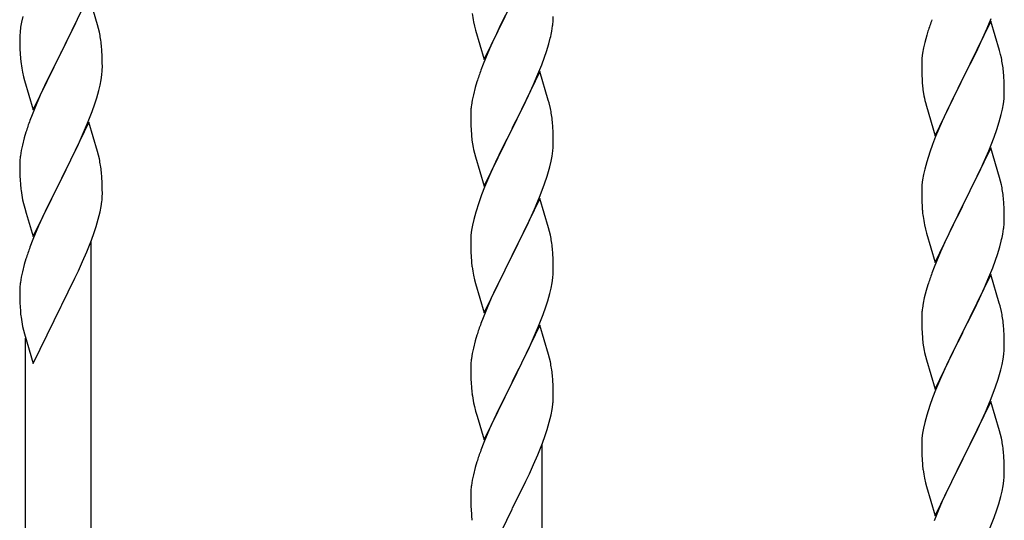
# Model space of a CAD drawing. Units: millimetres. Extents: x 250 to 8280, y 75 to 5795.
# Drawn here: x 4726 to 4981, y 1348 to 1478 of the extents above; entities that cross this region are included whole.
import ezdxf

# ---------------------------------------------------------------- set-up
doc = ezdxf.new("R2010")
doc.units = ezdxf.units.MM
doc.layers.add('YKK_A1', color=4, linetype='Continuous', lineweight=30)

msp = doc.modelspace()

# ---------------------------------------------------------------- linework, layer by layer
at = {"layer": 'YKK_A1', "linetype": 'Continuous', "ltscale": 0.5}
for p, q in [((4743.86, 1484.17), (4736.64, 1469.31)), ((4746.13, 1476.53), (4743.86, 1484.17)), ((4846.41, 1467.54), (4853.64, 1482.4)), ((4853.3, 1481.73), (4850.69, 1476.53)), ((4726.4, 1477.25), (4726.16, 1475.9)), ((4726.72, 1478.65), (4726.4, 1477.25)), ((4740.03, 1476.09), (4740.92, 1477.96)), ((4746.38, 1475.57), (4746.13, 1476.53)), ((4843.63, 1477.32), (4843.9, 1476.14)), ((4850.69, 1476.53), (4849.58, 1474.23)), ((4977.86, 1477.47), (4970.64, 1462.61)), ((4976.9, 1475.67), (4977.94, 1478.2)), ((4980.13, 1469.83), (4977.86, 1477.47)), ((4726, 1474.61), (4725.94, 1473.78)), ((4726.16, 1475.9), (4726, 1474.61)), ((4738.52, 1473.03), (4740.03, 1476.09)), ((4746.59, 1474.63), (4746.38, 1475.57)), ((4843.9, 1476.14), (4844.15, 1475.18)), ((4844.15, 1475.18), (4846.41, 1467.54)), ((4849.58, 1474.23), (4848.91, 1472.8)), ((4863.96, 1474.91), (4864.18, 1476.24)), ((4961.53, 1474.86), (4961.24, 1473.87)), ((4974.92, 1471.25), (4976.47, 1474.67)), ((4976.47, 1474.67), (4976.9, 1475.67)), ((4725.94, 1473.78), (4725.92, 1472.98)), ((4725.92, 1472.98), (4725.94, 1471.12)), ((4736.81, 1469.64), (4738.52, 1473.03)), ((4848.91, 1472.8), (4847.81, 1470.34)), ((4862.59, 1469.65), (4863.18, 1471.62)), ((4863.18, 1471.62), (4863.56, 1473.06)), ((4960.72, 1471.95), (4960.4, 1470.55)), ((4961.24, 1473.87), (4960.72, 1471.95)), ((4725.94, 1471.12), (4725.97, 1470.11)), ((4725.97, 1470.11), (4726.01, 1469.16)), ((4726.01, 1469.16), (4726.11, 1467.72)), ((4729.41, 1454.45), (4736.64, 1469.31)), ((4736.47, 1468.98), (4733.47, 1463)), ((4736.64, 1469.31), (4736.47, 1468.98)), ((4736.64, 1469.31), (4736.81, 1469.64)), ((4747.25, 1469.77), (4747.14, 1471.18)), ((4747.31, 1468.52), (4747.25, 1469.77)), ((4847.81, 1470.34), (4846.14, 1466.3)), ((4862.08, 1468.15), (4862.59, 1469.65)), ((4960.16, 1469.2), (4960, 1467.9)), ((4960.4, 1470.55), (4960.16, 1469.2)), ((4972.52, 1466.33), (4974.03, 1469.38)), ((4974.03, 1469.38), (4974.92, 1471.25)), ((4980.38, 1468.87), (4980.13, 1469.83)), ((4980.59, 1467.93), (4980.38, 1468.87)), ((4726.11, 1467.72), (4726.26, 1466.41)), ((4747.35, 1466.79), (4747.31, 1468.52)), ((4747.36, 1465.65), (4747.35, 1466.79)), ((4846.14, 1466.3), (4845.56, 1464.78)), ((4861.34, 1466.13), (4862.08, 1468.15)), ((4959.94, 1467.07), (4959.92, 1466.27)), ((4959.92, 1466.27), (4959.94, 1464.41)), ((4960, 1467.9), (4959.94, 1467.07)), ((4970.81, 1462.94), (4972.52, 1466.33)), ((4726.63, 1464.23), (4726.9, 1463.06)), ((4747.34, 1464.85), (4747.36, 1465.65)), ((4860.86, 1464.39), (4853.64, 1449.53)), ((4860.12, 1463.1), (4861.34, 1466.13)), ((4863.06, 1456.99), (4860.86, 1464.39)), ((4959.94, 1464.41), (4959.97, 1463.4)), ((4981.25, 1463.06), (4981.14, 1464.48)), ((4726.9, 1463.06), (4727.15, 1462.1)), ((4727.15, 1462.1), (4729.41, 1454.45)), ((4733.47, 1463), (4732.36, 1460.68)), ((4746.78, 1460.91), (4747.04, 1462.28)), ((4747.04, 1462.28), (4747.23, 1463.59)), ((4844.53, 1461.78), (4844.1, 1460.31)), ((4859.25, 1461.09), (4860.12, 1463.1)), ((4959.97, 1463.4), (4960.01, 1462.46)), ((4960.01, 1462.46), (4960.09, 1461.3)), ((4963.41, 1447.75), (4970.64, 1462.61)), ((4970.12, 1461.59), (4967.47, 1456.3)), ((4970.64, 1462.61), (4970.12, 1461.59)), ((4970.64, 1462.61), (4970.81, 1462.94)), ((4981.31, 1461.82), (4981.25, 1463.06)), ((4981.35, 1460.09), (4981.31, 1461.82)), ((4732.36, 1460.68), (4731.25, 1458.25)), ((4745.9, 1457.56), (4746.44, 1459.5)), ((4746.44, 1459.5), (4746.78, 1460.91)), ((4844.1, 1460.31), (4843.61, 1458.4)), ((4857.92, 1458.17), (4859.25, 1461.09)), ((4960.26, 1459.71), (4960.41, 1458.72)), ((4981.34, 1458.15), (4981.36, 1458.95)), ((4981.36, 1458.95), (4981.35, 1460.09)), ((4731.25, 1458.25), (4730.16, 1455.75)), ((4744.72, 1454.06), (4745.42, 1456.07)), ((4745.42, 1456.07), (4745.9, 1457.56)), ((4843.32, 1457.01), (4843.1, 1455.68)), ((4843.61, 1458.4), (4843.32, 1457.01)), ((4855.73, 1453.66), (4857.25, 1456.76)), ((4857.25, 1456.76), (4857.92, 1458.17)), ((4863.25, 1456.26), (4863.06, 1456.99)), ((4863.59, 1454.85), (4863.25, 1456.26)), ((4960.9, 1456.35), (4961.15, 1455.4)), ((4967.47, 1456.3), (4966.36, 1453.97)), ((4980.87, 1454.67), (4981.11, 1456.02)), ((4981.11, 1456.02), (4981.28, 1457.32)), ((4981.28, 1457.32), (4981.34, 1458.15)), ((4730.16, 1455.75), (4729.14, 1453.22)), ((4743.53, 1451.02), (4744.72, 1454.06)), ((4842.97, 1454.4), (4842.92, 1453.59)), ((4842.92, 1453.59), (4842.92, 1453.19)), ((4853.81, 1449.86), (4855.73, 1453.66)), ((4961.15, 1455.4), (4963.41, 1447.75)), ((4966.36, 1453.97), (4965.25, 1451.55)), ((4980.56, 1453.27), (4980.87, 1454.67)), ((4729.14, 1453.22), (4728.56, 1451.7)), ((4743.86, 1451.3), (4736.64, 1436.44)), ((4742.25, 1448.01), (4743.53, 1451.02)), ((4746.13, 1443.66), (4743.86, 1451.3)), ((4842.92, 1453.19), (4842.94, 1451.33)), ((4842.94, 1451.33), (4842.97, 1450.32)), ((4864.25, 1449.98), (4864.14, 1451.39)), ((4965.25, 1451.55), (4963.54, 1447.53)), ((4979.42, 1449.37), (4980.04, 1451.35)), ((4980.04, 1451.35), (4980.56, 1453.27)), ((4727.53, 1448.69), (4727.1, 1447.22)), ((4842.97, 1450.32), (4843.01, 1449.38)), ((4843.01, 1449.38), (4843.11, 1447.94)), ((4846.41, 1434.67), (4853.64, 1449.53)), ((4853.47, 1449.2), (4851.12, 1444.54)), ((4853.64, 1449.53), (4853.47, 1449.2)), ((4853.64, 1449.53), (4853.81, 1449.86)), ((4864.31, 1448.74), (4864.25, 1449.98)), ((4864.35, 1447.01), (4864.31, 1448.74)), ((4978.72, 1447.36), (4979.42, 1449.37)), ((4727.1, 1447.22), (4726.61, 1445.31)), ((4741.14, 1445.56), (4742.25, 1448.01)), ((4843.11, 1447.94), (4843.26, 1446.63)), ((4843.26, 1446.63), (4843.41, 1445.64)), ((4864.34, 1445.06), (4864.36, 1445.86)), ((4864.36, 1445.86), (4864.35, 1447.01)), ((4963.54, 1447.53), (4962.75, 1445.5)), ((4977.33, 1443.81), (4978.72, 1447.36)), ((4726.32, 1443.93), (4726.1, 1442.59)), ((4726.61, 1445.31), (4726.32, 1443.93)), ((4738.52, 1440.16), (4740.47, 1444.14)), ((4740.47, 1444.14), (4741.14, 1445.56)), ((4746.38, 1442.7), (4746.13, 1443.66)), ((4843.41, 1445.64), (4843.58, 1444.68)), ((4843.58, 1444.68), (4843.68, 1444.21)), ((4843.68, 1444.21), (4843.9, 1443.27)), ((4843.9, 1443.27), (4844.15, 1442.32)), ((4851.12, 1444.54), (4849.36, 1440.89)), ((4864.04, 1442.49), (4864.23, 1443.81)), ((4962.02, 1443.49), (4961.24, 1441.01)), ((4962.75, 1445.5), (4962.02, 1443.49)), ((4977.86, 1444.6), (4970.64, 1429.74)), ((4976.25, 1441.31), (4977.33, 1443.81)), ((4980.13, 1436.95), (4977.86, 1444.6)), ((4725.97, 1441.31), (4725.92, 1440.5)), ((4746.59, 1441.76), (4746.38, 1442.7)), ((4844.15, 1442.32), (4846.41, 1434.67)), ((4849.36, 1440.89), (4848.91, 1439.93)), ((4863.44, 1439.71), (4863.78, 1441.13)), ((4863.78, 1441.13), (4864.04, 1442.49)), ((4961.24, 1441.01), (4960.72, 1439.08)), ((4974.92, 1438.38), (4976.25, 1441.31)), ((4725.92, 1440.5), (4725.92, 1440.1)), ((4725.92, 1440.1), (4725.94, 1438.24)), ((4725.94, 1438.24), (4725.97, 1437.24)), ((4736.81, 1436.77), (4738.52, 1440.16)), ((4747.25, 1436.89), (4747.14, 1438.31)), ((4848.91, 1439.93), (4847.81, 1437.47)), ((4960.72, 1439.08), (4960.4, 1437.69)), ((4970.81, 1430.07), (4974.92, 1438.38)), ((4725.97, 1437.24), (4726.01, 1436.29)), ((4726.01, 1436.29), (4726.09, 1435.13)), ((4729.41, 1421.59), (4736.64, 1436.44)), ((4736.3, 1435.77), (4733.03, 1429.21)), ((4736.64, 1436.44), (4736.3, 1435.77)), ((4736.64, 1436.44), (4736.81, 1436.77)), ((4747.31, 1435.65), (4747.25, 1436.89)), ((4747.35, 1433.92), (4747.31, 1435.65)), ((4847.81, 1437.47), (4846.54, 1434.45)), ((4862.08, 1435.28), (4862.74, 1437.28)), ((4960.16, 1436.33), (4960, 1435.04)), ((4960.4, 1437.69), (4960.16, 1436.33)), ((4980.38, 1436), (4980.13, 1436.95)), ((4980.59, 1435.06), (4980.38, 1436)), ((4747.36, 1432.78), (4747.35, 1433.92)), ((4846.54, 1434.45), (4845.75, 1432.42)), ((4860.94, 1432.25), (4862.08, 1435.28)), ((4959.94, 1434.21), (4959.92, 1433.41)), ((4959.92, 1433.41), (4959.94, 1431.55)), ((4960, 1435.04), (4959.94, 1434.21)), ((4726.68, 1431.13), (4726.9, 1430.19)), ((4747.04, 1429.41), (4747.23, 1430.73)), ((4747.34, 1431.98), (4747.36, 1432.78)), ((4845.75, 1432.42), (4845.02, 1430.4)), ((4860.86, 1431.52), (4853.64, 1416.66)), ((4859.9, 1429.72), (4860.94, 1432.25)), ((4863.13, 1423.87), (4860.86, 1431.52)), ((4959.94, 1431.55), (4959.97, 1430.54)), ((4959.97, 1430.54), (4960.01, 1429.6)), ((4981.25, 1430.19), (4981.14, 1431.61)), ((4726.9, 1430.19), (4727.21, 1428.99)), ((4727.21, 1428.99), (4727.58, 1427.72)), ((4733.03, 1429.21), (4731.91, 1426.84)), ((4746.31, 1426.15), (4746.78, 1428.04)), ((4746.78, 1428.04), (4747.04, 1429.41)), ((4844.24, 1427.92), (4843.72, 1426)), ((4845.02, 1430.4), (4844.24, 1427.92)), ((4857.92, 1425.3), (4859.47, 1428.72)), ((4859.47, 1428.72), (4859.9, 1429.72)), ((4960.01, 1429.6), (4960.09, 1428.43)), ((4963.41, 1414.88), (4970.64, 1429.74)), ((4970.3, 1429.07), (4967.69, 1423.88)), ((4970.64, 1429.74), (4970.3, 1429.07)), ((4970.64, 1429.74), (4970.81, 1430.07)), ((4981.31, 1428.95), (4981.25, 1430.19)), ((4981.35, 1427.22), (4981.31, 1428.95)), ((4727.58, 1427.72), (4729.41, 1421.59)), ((4731.91, 1426.84), (4730.81, 1424.38)), ((4745.74, 1424.2), (4746.31, 1426.15)), ((4843.72, 1426), (4843.4, 1424.6)), ((4981.36, 1426.08), (4981.35, 1427.22)), ((4730.81, 1424.38), (4729.34, 1420.85)), ((4745.25, 1422.7), (4745.74, 1424.2)), ((4843.16, 1423.25), (4843, 1421.95)), ((4843.4, 1424.6), (4843.16, 1423.25)), ((4855.52, 1420.37), (4857.03, 1423.43)), ((4857.03, 1423.43), (4857.92, 1425.3)), ((4863.38, 1422.92), (4863.13, 1423.87)), ((4863.59, 1421.98), (4863.38, 1422.92)), ((4960.63, 1424.66), (4960.9, 1423.49)), ((4960.9, 1423.49), (4961.15, 1422.53)), ((4967.69, 1423.88), (4966.58, 1421.58)), ((4980.96, 1422.26), (4981.18, 1423.59)), ((4729.34, 1420.85), (4728.56, 1418.83)), ((4743.33, 1417.65), (4744.53, 1420.69)), ((4744.46, 1189.23), (4744.46, 1420.51)), ((4744.53, 1420.69), (4745.25, 1422.7)), ((4842.94, 1421.12), (4842.92, 1420.32)), ((4842.92, 1420.32), (4842.94, 1418.46)), ((4843, 1421.95), (4842.94, 1421.12)), ((4853.81, 1416.99), (4855.52, 1420.37)), ((4961.15, 1422.53), (4963.41, 1414.88)), ((4966.58, 1421.58), (4965.91, 1420.14)), ((4980.18, 1418.96), (4980.56, 1420.4)), ((4842.94, 1418.46), (4842.97, 1417.45)), ((4864.25, 1417.11), (4864.14, 1418.52)), ((4965.91, 1420.14), (4964.81, 1417.68)), ((4979.59, 1417), (4980.18, 1418.96)), ((4727.53, 1415.82), (4727.1, 1414.35)), ((4741.14, 1412.69), (4742.25, 1415.14)), ((4742.25, 1415.14), (4743.33, 1417.65)), ((4842.97, 1417.45), (4843.01, 1416.51)), ((4843.01, 1416.51), (4843.11, 1415.07)), ((4846.41, 1401.8), (4853.64, 1416.66)), ((4853.47, 1416.33), (4850.47, 1410.34)), ((4853.64, 1416.66), (4853.47, 1416.33)), ((4853.64, 1416.66), (4853.81, 1416.99)), ((4864.31, 1415.87), (4864.25, 1417.11)), ((4864.35, 1414.14), (4864.31, 1415.87)), ((4964.81, 1417.68), (4963.14, 1413.65)), ((4978.34, 1413.48), (4979.08, 1415.5)), ((4979.08, 1415.5), (4979.59, 1417)), ((4727.1, 1414.35), (4726.61, 1412.44)), ((4740.25, 1410.81), (4741.14, 1412.69)), ((4843.11, 1415.07), (4843.26, 1413.75)), ((4864.34, 1412.19), (4864.36, 1412.99)), ((4864.36, 1412.99), (4864.35, 1414.14)), ((4963.14, 1413.65), (4962.56, 1412.13)), ((4977.12, 1410.44), (4978.34, 1413.48)), ((4726.32, 1411.06), (4726.1, 1409.73)), ((4726.61, 1412.44), (4726.32, 1411.06)), ((4738.52, 1407.29), (4740.25, 1410.81)), ((4843.63, 1411.58), (4843.9, 1410.4)), ((4843.9, 1410.4), (4844.15, 1409.44)), ((4850.47, 1410.34), (4849.36, 1408.02)), ((4864.04, 1409.62), (4864.23, 1410.94)), ((4977.86, 1411.73), (4970.64, 1396.88)), ((4976.25, 1408.44), (4977.12, 1410.44)), ((4980.06, 1404.33), (4977.86, 1411.73)), ((4725.97, 1408.45), (4725.92, 1407.64)), ((4725.92, 1407.64), (4725.92, 1407.24)), ((4844.15, 1409.44), (4846.41, 1401.8)), ((4849.36, 1408.02), (4848.25, 1405.59)), ((4863.44, 1406.84), (4863.78, 1408.25)), ((4863.78, 1408.25), (4864.04, 1409.62)), ((4961.1, 1407.65), (4960.61, 1405.74)), ((4961.53, 1409.12), (4961.1, 1407.65)), ((4974.92, 1405.52), (4976.25, 1408.44)), ((4725.92, 1407.24), (4725.94, 1405.38)), ((4725.94, 1405.38), (4725.97, 1404.37)), ((4736.81, 1403.9), (4738.52, 1407.29)), ((4848.25, 1405.59), (4847.16, 1403.09)), ((4862.9, 1404.9), (4863.44, 1406.84)), ((4960.61, 1405.74), (4960.32, 1404.36)), ((4974.25, 1404.11), (4974.92, 1405.52)), ((4725.97, 1404.37), (4726.01, 1403.43)), ((4726.01, 1403.43), (4726.09, 1402.26)), ((4729.41, 1388.72), (4736.64, 1403.57)), ((4736.64, 1403.57), (4736.81, 1403.9)), ((4847.16, 1403.09), (4846.14, 1400.56)), ((4861.72, 1401.4), (4862.42, 1403.41)), ((4862.42, 1403.41), (4862.9, 1404.9)), ((4960.32, 1404.36), (4960.1, 1403.02)), ((4972.73, 1401.01), (4974.25, 1404.11)), ((4980.25, 1403.61), (4980.06, 1404.33)), ((4980.59, 1402.19), (4980.25, 1403.61)), ((4846.14, 1400.56), (4845.56, 1399.04)), ((4860.53, 1398.36), (4861.72, 1401.4)), ((4959.97, 1401.75), (4959.92, 1400.93)), ((4959.92, 1400.93), (4959.92, 1400.54)), ((4959.92, 1400.54), (4959.94, 1398.68)), ((4970.81, 1397.21), (4972.73, 1401.01)), ((4726.68, 1398.26), (4726.9, 1397.32)), ((4726.9, 1397.32), (4727.15, 1396.36)), ((4860.86, 1398.64), (4853.64, 1383.79)), ((4859.25, 1395.35), (4860.53, 1398.36)), ((4863.13, 1391), (4860.86, 1398.64)), ((4959.94, 1398.68), (4959.97, 1397.67)), ((4959.97, 1397.67), (4960.01, 1396.73)), ((4981.25, 1397.32), (4981.14, 1398.74)), ((4981.31, 1396.08), (4981.25, 1397.32)), ((4727.15, 1396.36), (4729.41, 1388.72)), ((4727.46, 1196.88), (4727.46, 1395.3)), ((4844.53, 1396.04), (4844.1, 1394.57)), ((4858.14, 1392.91), (4859.25, 1395.35)), ((4960.01, 1396.73), (4960.11, 1395.29)), ((4960.11, 1395.29), (4960.26, 1393.97)), ((4963.41, 1382.01), (4970.64, 1396.88)), ((4970.47, 1396.55), (4968.12, 1391.89)), ((4970.64, 1396.88), (4970.47, 1396.55)), ((4970.64, 1396.88), (4970.81, 1397.21)), ((4981.35, 1394.35), (4981.31, 1396.08)), ((4843.61, 1392.65), (4843.32, 1391.27)), ((4844.1, 1394.57), (4843.61, 1392.65)), ((4857.47, 1391.48), (4858.14, 1392.91)), ((4960.26, 1393.97), (4960.41, 1392.98)), ((4960.41, 1392.98), (4960.58, 1392.03)), ((4981.34, 1392.41), (4981.36, 1393.21)), ((4981.36, 1393.21), (4981.35, 1394.35)), ((4843.32, 1391.27), (4843.1, 1389.94)), ((4855.52, 1387.5), (4857.47, 1391.48)), ((4863.38, 1390.04), (4863.13, 1391)), ((4863.59, 1389.1), (4863.38, 1390.04)), ((4960.58, 1392.03), (4960.68, 1391.56)), ((4960.68, 1391.56), (4960.9, 1390.62)), ((4960.9, 1390.62), (4961.15, 1389.66)), ((4961.15, 1389.66), (4963.41, 1382.01)), ((4968.12, 1391.89), (4966.36, 1388.24)), ((4980.78, 1388.47), (4981.04, 1389.84)), ((4981.04, 1389.84), (4981.23, 1391.15)), ((4842.97, 1388.66), (4842.92, 1387.84)), ((4842.92, 1387.84), (4842.92, 1387.45)), ((4842.92, 1387.45), (4842.94, 1385.59)), ((4853.81, 1384.12), (4855.52, 1387.5)), ((4965.91, 1387.27), (4964.81, 1384.81)), ((4966.36, 1388.24), (4965.91, 1387.27)), ((4980.44, 1387.06), (4980.78, 1388.47)), ((4842.94, 1385.59), (4842.97, 1384.58)), ((4842.97, 1384.58), (4843.01, 1383.64)), ((4864.25, 1384.24), (4864.14, 1385.65)), ((4964.81, 1384.81), (4963.54, 1381.79)), ((4979.08, 1382.63), (4979.74, 1384.63)), ((4843.01, 1383.64), (4843.09, 1382.48)), ((4846.41, 1368.93), (4853.64, 1383.79)), ((4853.3, 1383.12), (4850.03, 1376.56)), ((4853.64, 1383.79), (4853.3, 1383.12)), ((4853.64, 1383.79), (4853.81, 1384.12)), ((4864.31, 1383), (4864.25, 1384.24)), ((4864.35, 1381.27), (4864.31, 1383)), ((4977.94, 1379.6), (4979.08, 1382.63)), ((4864.34, 1379.32), (4864.36, 1380.12)), ((4864.36, 1380.12), (4864.35, 1381.27)), ((4962.75, 1379.76), (4962.02, 1377.75)), ((4963.54, 1381.79), (4962.75, 1379.76)), ((4976.9, 1377.07), (4977.94, 1379.6)), ((4843.68, 1378.47), (4843.9, 1377.53)), ((4843.9, 1377.53), (4844.21, 1376.33)), ((4864.04, 1376.75), (4864.23, 1378.07)), ((4962.02, 1377.75), (4961.24, 1375.27)), ((4977.86, 1378.86), (4970.64, 1364)), ((4976.47, 1376.07), (4976.9, 1377.07)), ((4980.13, 1371.22), (4977.86, 1378.86)), ((4844.21, 1376.33), (4844.58, 1375.06)), ((4844.58, 1375.06), (4846.41, 1368.93)), ((4850.03, 1376.56), (4848.91, 1374.19)), ((4863.31, 1373.49), (4863.78, 1375.39)), ((4863.78, 1375.39), (4864.04, 1376.75)), ((4961.24, 1375.27), (4960.72, 1373.34)), ((4974.92, 1372.65), (4976.47, 1376.07)), ((4847.81, 1371.73), (4846.34, 1368.2)), ((4848.91, 1374.19), (4847.81, 1371.73)), ((4862.74, 1371.54), (4863.31, 1373.49)), ((4960.4, 1371.94), (4960.16, 1370.59)), ((4960.72, 1373.34), (4960.4, 1371.94)), ((4974.03, 1370.78), (4974.92, 1372.65)), ((4861.53, 1368.03), (4862.25, 1370.05)), ((4862.25, 1370.05), (4862.74, 1371.54)), ((4960, 1369.3), (4959.94, 1368.47)), ((4960.16, 1370.59), (4960, 1369.3)), ((4972.52, 1367.72), (4974.03, 1370.78)), ((4980.38, 1370.26), (4980.13, 1371.22)), ((4980.59, 1369.32), (4980.38, 1370.26)), ((4846.34, 1368.2), (4845.56, 1366.17)), ((4860.33, 1364.99), (4861.53, 1368.03)), ((4861.46, 1136.58), (4861.46, 1367.85)), ((4959.94, 1368.47), (4959.92, 1367.67)), ((4959.92, 1367.67), (4959.94, 1365.81)), ((4970.81, 1364.33), (4972.52, 1367.72)), ((4859.25, 1362.48), (4860.33, 1364.99)), ((4959.94, 1365.81), (4959.97, 1364.79)), ((4959.97, 1364.79), (4960.01, 1363.85)), ((4970.64, 1364), (4970.81, 1364.33)), ((4981.25, 1364.45), (4981.14, 1365.87)), ((4981.31, 1363.21), (4981.25, 1364.45)), ((4844.1, 1361.7), (4843.61, 1359.79)), ((4844.53, 1363.17), (4844.1, 1361.7)), ((4858.14, 1360.04), (4859.25, 1362.48)), ((4960.01, 1363.85), (4960.11, 1362.41)), ((4960.11, 1362.41), (4960.26, 1361.1)), ((4963.41, 1349.14), (4970.64, 1364)), ((4970.47, 1363.67), (4967.47, 1357.69)), ((4970.64, 1364), (4970.47, 1363.67)), ((4981.35, 1361.48), (4981.31, 1363.21)), ((4843.61, 1359.79), (4843.32, 1358.4)), ((4857.25, 1358.15), (4858.14, 1360.04)), ((4981.34, 1359.54), (4981.36, 1360.34)), ((4981.36, 1360.34), (4981.35, 1361.48)), ((4843.32, 1358.4), (4843.1, 1357.07)), ((4855.52, 1354.63), (4857.25, 1358.15)), ((4960.63, 1358.92), (4960.9, 1357.74)), ((4960.9, 1357.74), (4961.15, 1356.79)), ((4961.15, 1356.79), (4963.41, 1349.14)), ((4967.47, 1357.69), (4966.36, 1355.36)), ((4980.78, 1355.6), (4981.04, 1356.97)), ((4981.04, 1356.97), (4981.23, 1358.28)), ((4842.97, 1355.79), (4842.92, 1354.98)), ((4842.92, 1354.98), (4842.92, 1354.59)), ((4842.92, 1354.59), (4842.94, 1352.72)), ((4853.81, 1351.25), (4855.52, 1354.63)), ((4966.36, 1355.36), (4965.25, 1352.94)), ((4979.9, 1352.25), (4980.44, 1354.19)), ((4980.44, 1354.19), (4980.78, 1355.6)), ((4842.94, 1352.72), (4842.97, 1351.71)), ((4842.97, 1351.71), (4843.01, 1350.77)), ((4965.25, 1352.94), (4964.16, 1350.44)), ((4979.42, 1350.76), (4979.9, 1352.25)), ((4843.01, 1350.77), (4843.09, 1349.61)), ((4846.41, 1336.06), (4853.64, 1350.92)), ((4853.64, 1350.92), (4853.81, 1351.25)), ((4964.16, 1350.44), (4963.14, 1347.91)), ((4977.53, 1345.71), (4978.72, 1348.75)), ((4978.72, 1348.75), (4979.42, 1350.76))]:
    msp.add_line(p, q, dxfattribs=at)
for centre, radius, start, end in [((4897.82, 1487.65), 55.16, 188.5086, 190.8003), ((4832.25, 1480.26), 32.18, 352.8335, 355.1252), ((4834.09, 1479.25), 30.27, 356.7243, 359.016), ((5037.17, 1450.61), 79.42, 159.9344, 162.2261), ((4705.12, 1465.92), 42.38, 9.5641, 11.8559), ((4817.39, 1483.98), 47.45, 346.6856, 348.9773), ((4702.33, 1466.32), 45.07, 6.1841, 8.4759), ((4780.87, 1474.57), 55.21, 188.4999, 190.7916), ((4939, 1459.22), 42.49, 9.5359, 11.8277), ((4936.4, 1459.62), 45, 6.1963, 8.4881), ((4715.9, 1466.85), 31.5, 354.0735, 356.3652), ((4920.17, 1437.53), 79.42, 159.9344, 162.2261), ((4999.92, 1464.75), 39.98, 184.9569, 187.2487), ((5019.77, 1469.78), 60.39, 190.5595, 192.8513), ((4874.9, 1451.79), 32.04, 173.0323, 175.3241), ((4822.13, 1446.14), 42.37, 9.5672, 11.859), ((4803.2, 1424.45), 79.46, 159.9431, 162.2349), ((4819.28, 1446.54), 45.12, 6.176, 8.4678), ((4832.91, 1447.06), 31.49, 354.0716, 356.3633), ((4757.95, 1438.7), 32.09, 173.0414, 175.3331), ((4705.1, 1433.05), 42.39, 9.561, 11.8527), ((4702.34, 1433.45), 45.06, 6.1862, 8.4779), ((4802.35, 1455.99), 63.23, 342.7842, 345.076), ((4765.94, 1438.59), 39.99, 184.955, 187.2468), ((4786.73, 1442.83), 61.18, 188.738, 191.0297), ((4939.13, 1426.35), 42.37, 9.5672, 11.859), ((4936.4, 1426.75), 45, 6.1963, 8.4881), ((4715.93, 1433.98), 31.48, 354.0697, 356.3614), ((5000.05, 1431.88), 40.1, 184.9379, 187.2297), ((5014.82, 1435), 55.16, 188.5086, 190.8003), ((4951.09, 1426.6), 30.27, 356.7243, 359.016), ((4949.25, 1427.6), 32.18, 352.8335, 355.1252), ((4822.12, 1413.27), 42.38, 9.5641, 11.8559), ((4819.33, 1413.67), 45.07, 6.1841, 8.4759), ((4934.39, 1431.33), 47.45, 346.6856, 348.9773), ((4803.18, 1391.58), 79.44, 159.9373, 162.229), ((4897.87, 1421.91), 55.21, 188.4999, 190.7916), ((4832.9, 1414.19), 31.5, 354.0735, 356.3652), ((5037.17, 1384.88), 79.42, 159.9344, 162.2261), ((4757.92, 1405.84), 32.06, 173.0346, 175.3263), ((4991.9, 1399.13), 32.04, 173.0323, 175.3241), ((4765.97, 1405.72), 40.03, 184.9493, 187.241), ((4786.75, 1409.96), 61.2, 188.734, 191.0257), ((4939.13, 1393.48), 42.37, 9.5672, 11.859), ((4936.28, 1393.88), 45.12, 6.176, 8.4678), ((4920.2, 1371.79), 79.46, 159.9431, 162.2349), ((4949.91, 1394.4), 31.49, 354.0716, 356.3633), ((4874.95, 1386.05), 32.09, 173.0414, 175.3331), ((4822.1, 1380.4), 42.39, 9.561, 11.8527), ((4819.34, 1380.8), 45.06, 6.1862, 8.4779), ((4919.35, 1403.34), 63.23, 342.7842, 345.076), ((4882.94, 1385.93), 39.99, 184.955, 187.2468), ((4903.73, 1390.18), 61.18, 188.738, 191.0297), ((4832.93, 1381.32), 31.48, 354.0697, 356.3614), ((4939.12, 1360.61), 42.38, 9.5641, 11.8559), ((4936.33, 1361.01), 45.07, 6.1841, 8.4759), ((4920.18, 1338.92), 79.44, 159.9373, 162.229), ((5014.87, 1369.26), 55.21, 188.4999, 190.7916), ((4949.9, 1361.54), 31.5, 354.0735, 356.3652), ((4874.92, 1353.18), 32.06, 173.0346, 175.3263), ((4882.97, 1353.06), 40.03, 184.9493, 187.241)]:
    msp.add_arc(centre, radius, start, end, dxfattribs=at)

doc.saveas('drawing.dxf')
